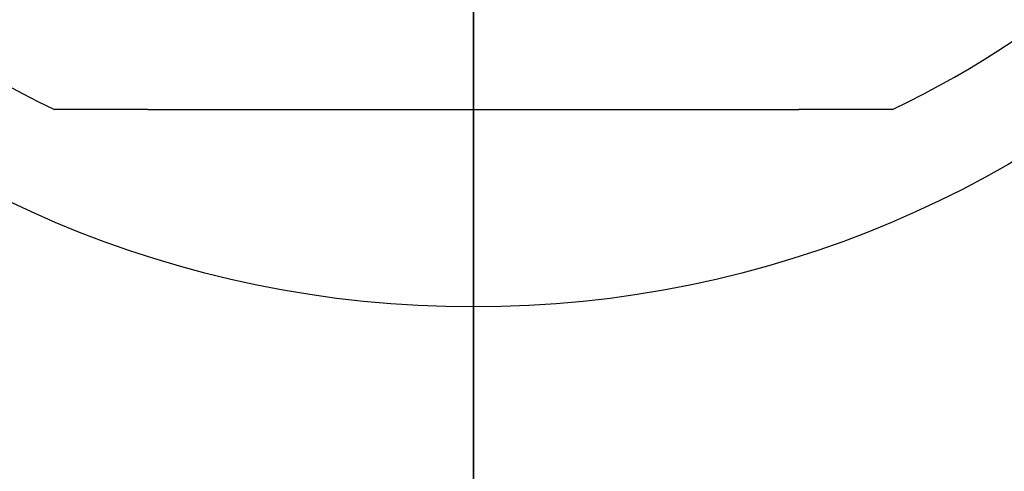
# Model space of a CAD drawing. Units: millimetres. Extents: x -18 to 689, y -18 to 550.
# Drawn here: x 155 to 169, y 244 to 251 of the extents above; entities that cross this region are included whole.
import ezdxf
from ezdxf.lldxf.tags import DXFTag

# ---------------------------------------------------------------- set-up
doc = ezdxf.new("R2010")
doc.units = ezdxf.units.MM
for name, color, linetype in [('$DDT_AUDIT_GENERATED_(109)', 7, 'Continuous'), ('$DDT_AUDIT_GENERATED_(126)', 7, 'Continuous'), ('$DDT_AUDIT_GENERATED_(12D)', 7, 'Continuous'), ('$DDT_AUDIT_GENERATED_(21A)', 7, 'Continuous'), ('$DDT_AUDIT_GENERATED_(EC)', 7, 'Continuous'), ('Default', 7, 'Continuous')]:
    doc.layers.add(name, color=color, linetype=linetype)
tags = doc.linetypes.add('CENTER2', pattern=[28.575, 19.05, -3.175, 3.175, -3.175]).pattern_tags.tags
tags[10:11] = [DXFTag(74, 4), DXFTag(75, 0), DXFTag(340, '0'), DXFTag(46, 0.0), DXFTag(50, 0.0), DXFTag(44, 0.0), DXFTag(45, 0.0)]
tags[8:9] = [DXFTag(74, 4), DXFTag(75, 0), DXFTag(340, '0'), DXFTag(46, 0.0), DXFTag(50, 0.0), DXFTag(44, 0.0), DXFTag(45, 0.0)]
tags[6:7] = [DXFTag(74, 4), DXFTag(75, 0), DXFTag(340, '0'), DXFTag(46, 0.0), DXFTag(50, 0.0), DXFTag(44, 0.0), DXFTag(45, 0.0)]
tags[4:5] = [DXFTag(74, 4), DXFTag(75, 0), DXFTag(340, '0'), DXFTag(46, 0.0), DXFTag(50, 0.0), DXFTag(44, 0.0), DXFTag(45, 0.0)]

# ---------------------------------------------------------------- blocks, each defined once
blk = doc.blocks.new('SEANNOT_GROUP1')
at = {"layer": 'Default', "color": 7, "linetype": 'CENTER2'}
for p, q in [((161.345, 281.345), (161.345, 241.345)), ((161.345, 236.345), (161.345, 257.345))]:
    blk.add_line(p, q, dxfattribs=at)
blk = doc.blocks.new('SE2')
at = {"layer": '$DDT_AUDIT_GENERATED_(109)', "color": 7, "linetype": 'Continuous'}
blk.add_circle((161.345, 261.345), 14.7, dxfattribs=at)
at = {"layer": '$DDT_AUDIT_GENERATED_(126)', "color": 7, "linetype": 'Continuous'}
blk.add_circle((161.345, 261.345), 152.3, dxfattribs=at)
at = {"layer": '$DDT_AUDIT_GENERATED_(12D)', "color": 7, "linetype": 'Continuous'}
blk.add_arc((161.345, 261.345), 23, 287.0716, 72.9284, dxfattribs=at)
at = {"layer": '$DDT_AUDIT_GENERATED_(21A)', "color": 7, "linetype": 'Continuous'}
for radius in [154.995, 153.2]:
    blk.add_circle((161.345, 261.345), radius, dxfattribs=at)
at = {"layer": '$DDT_AUDIT_GENERATED_(EC)', "color": 7, "linetype": 'Continuous'}
for p, q in [((156.891, 249.345), (155.61, 249.345)), ((156.891, 249.345), (165.799, 249.345)), ((167.08, 249.345), (165.799, 249.345))]:
    blk.add_line(p, q, dxfattribs=at)
for start, end in [(115.5438, 244.4562), (295.5438, 64.4562)]:
    blk.add_arc((161.345, 261.345), 13.3, start, end, dxfattribs=at)

msp = doc.modelspace()

# ---------------------------------------------------------------- block references
at = {"layer": 'Default'}
for name in ['SE2', 'SEANNOT_GROUP1']:
    msp.add_blockref(name, (0, 0), dxfattribs=at)

doc.saveas('drawing.dxf')
